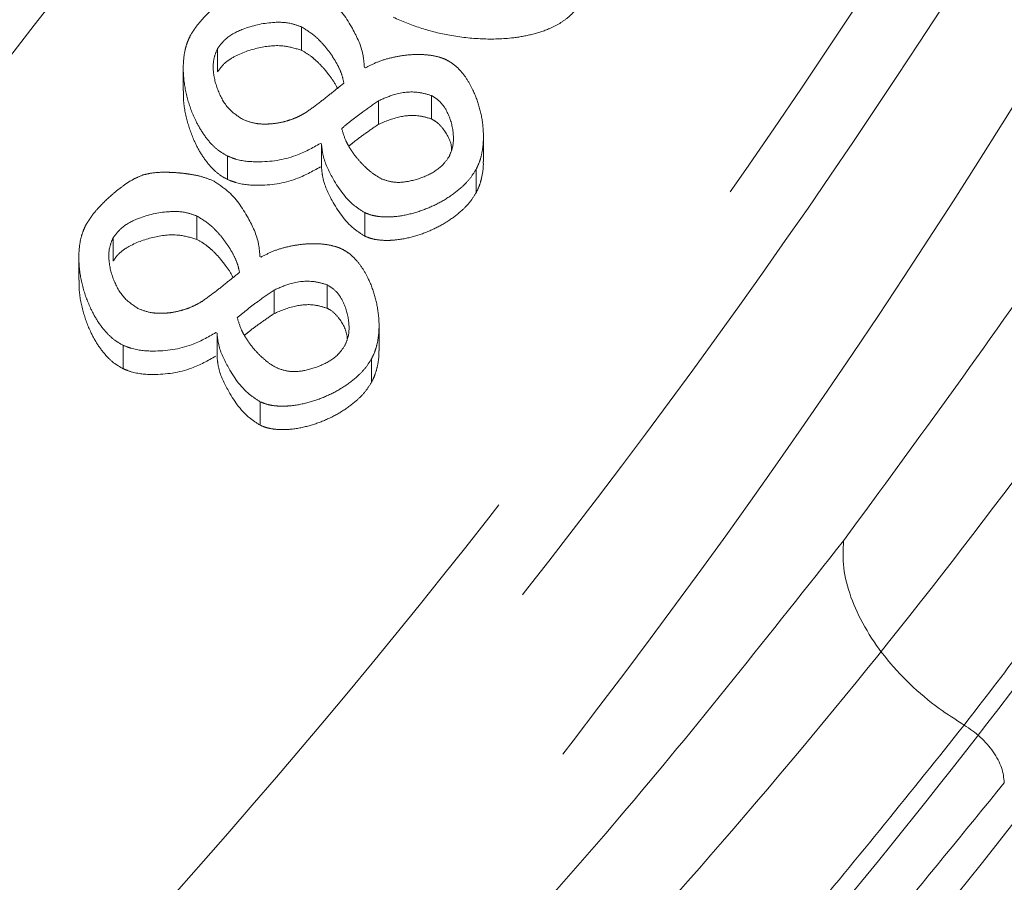
# Model space of a CAD drawing. Extents: x 12128 to 14628, y -1434 to 1551.
# Drawn here: x 12858 to 12875, y -721 to -707 of the extents above; entities that cross this region are included whole.
import ezdxf

# ---------------------------------------------------------------- set-up
doc = ezdxf.new("R2010")
doc.units = 0
doc.header["$LTSCALE"] = 5
doc.linetypes.add('CENTER', pattern=[10.16, 6.35, -1.27, 1.27, -1.27])
doc.linetypes.add('HIDDEN', pattern=[1.905, 1.27, -0.635])
doc.layers.add('3', color=1, linetype='Continuous')
doc.layers.add('SLD-0', color=7, linetype='Continuous')
doc.styles.add('Brunner 2014', font='arial.ttf', dxfattribs={"height": 35})
doc.dimstyles.new('Brunner 2014', dxfattribs={"dimscale": 5, "dimtxt": 35, "dimasz": 5, "dimexe": 3.175, "dimexo": 0, "dimgap": 0.762, "dimtad": 1, "dimdec": 0, "dimrnd": 1e-08, "dimtxsty": 'Brunner 2014', "dimcen": 0.09, "dimdle": 10, "dimclrd": 7, "dimclre": 7, "dimclrt": 7, "dimadec": 1, "dimazin": 2, "dimtfac": 0.666667, "dimtdec": 0, "dimtmove": 0, "dimatfit": 3, "dimldrblk": 'Filled-1', "dimfxl": 1, "dimtolj": 1, "dimlwd": 5, "dimlwe": 5, "dimarcsym": 0})

# ---------------------------------------------------------------- blocks, each defined once
blk = doc.blocks.new('*D85')
at = {"layer": 'Defpoints', "color": 0, "linetype": 'HIDDEN', "lineweight": 5, "transparency": 16777216}
for p in [(12768.092, -641.73), (13418.731, -641.73), (13120.592, -1095.73)]:
    blk.add_point(p, dxfattribs=at)
at = {"layer": 'SLD-0', "color": 7, "linetype": 'Continuous', "lineweight": 5, "transparency": 16777216}
for p, q in [((12768.092, -641.73), (13434.606, -641.73)), ((13418.731, -1070.73), (13418.731, -666.73)), ((13120.592, -1095.73), (13434.606, -1095.73))]:
    blk.add_line(p, q, dxfattribs=at)
at = {"layer": 'SLD-0', "color": 7, "linetype": 'HIDDEN', "lineweight": 5, "transparency": 16777216}
for points in [[(13414.565, -666.73), (13422.898, -666.73), (13418.731, -641.73)], [(13414.565, -1070.73), (13422.898, -1070.73), (13418.731, -1095.73)]]:
    blk.add_solid(points, dxfattribs=at)
at = {"layer": 'SLD-0', "color": 1, "linetype": 'HIDDEN', "lineweight": 15, "transparency": 16777216, "insert": (13379.325, -857.535), "char_height": 35, "attachment_point": 2, "rotation": 90, "style": 'Brunner 2014'}
blk.add_mtext('\\A1;454', dxfattribs=at)
blk = doc.blocks.new('Filled-1')
at = {"color": 0}
for p, q in [((0, 0), (-1, 0.16667)), ((-1, 0.16667), (-1, -0.16667)), ((-1, 0), (0, 0)), ((-1, -0.16667), (0, 0))]:
    blk.add_line(p, q, dxfattribs=at)
at = {"color": 0, "flags": 128}
blk.add_lwpolyline([(-1, -0.16667), (0, 0), (-1, 0.16667), (-1, -0.16667)], dxfattribs=at)
at = {"color": 0}
blk.add_solid([(-1, -0.16667), (0, 0), (-1, 0.16667), (-1, -0.16667)], dxfattribs=at)
blk = doc.blocks.new('*D93')
at = {"layer": 'Defpoints', "color": 0, "lineweight": 5, "transparency": 16777216}
for p in [(12865.614, -508.564), (13510.473, -508.564), (13120.592, -1095.73)]:
    blk.add_point(p, dxfattribs=at)
at = {"layer": 'SLD-0', "color": 7, "linetype": 'Continuous', "lineweight": 5, "transparency": 16777216}
for p, q in [((12865.614, -508.564), (13526.348, -508.564)), ((13510.473, -1070.73), (13510.473, -533.564)), ((13120.592, -1095.73), (13526.348, -1095.73))]:
    blk.add_line(p, q, dxfattribs=at)
at = {"layer": 'SLD-0', "color": 7, "lineweight": 5, "transparency": 16777216}
for points in [[(13506.306, -533.564), (13514.64, -533.564), (13510.473, -508.564)], [(13506.306, -1070.73), (13514.64, -1070.73), (13510.473, -1095.73)]]:
    blk.add_solid(points, dxfattribs=at)
at = {"layer": 'SLD-0', "color": 1, "lineweight": 15, "transparency": 16777216, "insert": (13470.923, -806.979), "char_height": 35, "attachment_point": 2, "rotation": 90, "style": 'Brunner 2014'}
blk.add_mtext('\\A1;587', dxfattribs=at)

msp = doc.modelspace()

# ---------------------------------------------------------------- linework, layer by layer
at = {"color": 0, "linetype": 'Continuous', "lineweight": 15}
for points, knots in [([(12768.092, -936.633), (12772.096, -936.559), (12780.103, -936.41), (12792.105, -935.206), (12804.05, -933.278), (12815.928, -930.545), (12828.706, -926.716), (12842.245, -921.528), (12856.373, -914.721), (12870.009, -906.671), (12882.896, -897.502), (12894.888, -887.336), (12905.972, -876.241), (12916.19, -864.12), (12925.338, -851.171), (12933.289, -837.609), (12940.075, -823.471), (12945.706, -808.651), (12950.051, -793.404), (12953.065, -777.974), (12954.789, -762.386), (12955.197, -746.538), (12954.251, -730.73), (12951.987, -715.134), (12948.449, -699.856), (12943.579, -684.75), (12937.467, -670.183), (12930.174, -656.211), (12921.758, -642.983), (12912.63, -630.797), (12905.824, -623.514), (12902.618, -620.084)], [0, 0, 0, 0, 0.027491, 0.054982, 0.082764, 0.110546, 0.138625, 0.174317, 0.210008, 0.24621, 0.282939, 0.3185, 0.354062, 0.390523, 0.427252, 0.462814, 0.498375, 0.534836, 0.571565, 0.607127, 0.642689, 0.67915, 0.715879, 0.751317, 0.787262, 0.823463, 0.860192, 0.895631, 0.931575, 0.967777, 1, 1, 1, 1]), ([(12871.883, -715.478), (12873.111, -713.806), (12875.566, -710.461), (12878.769, -705.26), (12881.622, -699.939), (12884.569, -693.405), (12887.364, -685.616), (12888.638, -679.562), (12889.277, -676.525)], [0, 0, 0, 0, 0.137414, 0.274832, 0.413788, 0.552747, 0.775665, 1, 1, 1, 1]), ([(12890.938, -680.726), (12890.097, -683.7), (12888.41, -689.664), (12884.826, -698.009), (12880.646, -705.788), (12875.907, -713.007), (12870.393, -720.025), (12864.397, -726.444), (12858.078, -732.247), (12851.498, -737.443), (12845.631, -741.567), (12841.761, -743.787), (12840.476, -744.525)], [0, 0, 0, 0, 0.121865, 0.244456, 0.350106, 0.456274, 0.564138, 0.672624, 0.765261, 0.858351, 0.952939, 1, 1, 1, 1]), ([(12873.853, -718.487), (12874.488, -717.659), (12875.759, -716.002), (12877.547, -713.474), (12879.249, -710.916), (12880.857, -708.327), (12882.884, -704.826), (12884.728, -701.263), (12886.387, -697.645), (12887.54, -694.902), (12888.893, -691.361), (12890.352, -687.002), (12891.226, -683.531), (12891.664, -681.795)], [0, 0, 0, 0, 0.0725609, 0.1451714, 0.2176832, 0.2902422, 0.362941, 0.508924, 0.582219, 0.6556479, 0.7291209, 0.8644279, 1, 1, 1, 1]), ([(12802.836, -762.62), (12803.468, -762.476), (12805.934, -761.915), (12810.149, -760.73), (12815.467, -759.067), (12820.721, -757.179), (12825.894, -755.087), (12830.976, -752.784), (12835.911, -750.298), (12842.241, -746.773), (12849.702, -741.974), (12857.946, -735.622), (12865.471, -728.691), (12872.265, -721.182), (12878.232, -713.183), (12882.676, -705.814), (12885.911, -699.313), (12888.222, -693.798), (12890.18, -688.21), (12891.163, -684.438), (12891.655, -682.55)], [0, 0, 0, 0, 0.01319, 0.051456, 0.090023, 0.128688, 0.168473, 0.208358, 0.24854, 0.288815, 0.368369, 0.448585, 0.530752, 0.613531, 0.698739, 0.784535, 0.838337, 0.892272, 0.946074, 1, 1, 1, 1]), ([(12892.641, -683.376), (12892.147, -685.271), (12891.158, -689.065), (12889.19, -694.682), (12886.865, -700.234), (12883.62, -706.756), (12879.148, -714.176), (12873.218, -722.131), (12866.516, -729.563), (12860.34, -735.302), (12854.939, -739.693), (12850.621, -742.898), (12846.082, -745.969), (12839.98, -749.72), (12832.038, -753.952), (12823.659, -757.596), (12816.585, -760.178), (12811.068, -761.945), (12805.378, -763.515), (12798.357, -765.153), (12789.925, -766.655), (12780.396, -767.716), (12771.067, -768.174), (12762.057, -768.083), (12753.068, -767.463), (12744.122, -766.313), (12735.239, -764.625), (12726.538, -762.414), (12718.115, -759.715), (12709.982, -756.546), (12702.142, -752.906), (12694.498, -748.747), (12687.152, -744.082), (12680.137, -738.904), (12673.619, -733.326), (12667.419, -727.17), (12661.651, -720.455), (12656.504, -713.289), (12652.082, -705.959), (12649.767, -700.975), (12648.608, -698.477)], [0, 0, 0, 0, 0.023112, 0.046278, 0.069395, 0.092568, 0.129192, 0.166062, 0.200333, 0.234836, 0.252471, 0.270142, 0.287926, 0.30575, 0.338711, 0.37217, 0.389071, 0.406226, 0.423523, 0.440871, 0.468918, 0.497195, 0.522593, 0.548167, 0.573559, 0.599125, 0.625226, 0.651507, 0.677474, 0.703601, 0.730208, 0.756969, 0.785351, 0.813897, 0.842921, 0.872097, 0.904498, 0.937083, 0.968468, 1, 1, 1, 1]), ([(12892.641, -686.862), (12891.773, -690.029), (12890.072, -696.239), (12886.29, -705.144), (12881.815, -713.446), (12876.698, -721.095), (12871.092, -728.076), (12864.793, -734.733), (12857.836, -740.975), (12850.279, -746.719), (12842.669, -751.653), (12834.634, -756.109), (12826.228, -760.044), (12817.509, -763.405), (12809.14, -766.035), (12801.172, -768.038), (12792.952, -769.644), (12784.556, -770.799), (12776.077, -771.463), (12768.215, -771.663), (12760.498, -771.476), (12752.456, -770.877), (12743.735, -769.74), (12735.093, -768.073), (12726.615, -765.911), (12718.38, -763.298), (12709.809, -759.977), (12701.918, -756.277), (12694.74, -752.345), (12688.289, -748.311), (12681.849, -743.709), (12675.498, -738.499), (12669.33, -732.654), (12663.567, -726.285), (12658.303, -719.412), (12653.545, -712.086), (12650.959, -706.901), (12649.636, -704.249)], [0, 0, 0, 0, 0.0390563, 0.0765889, 0.1124622, 0.1466063, 0.1789946, 0.2096324, 0.2435473, 0.2751664, 0.3045674, 0.3319047, 0.3625647, 0.3908091, 0.4168711, 0.4409372, 0.4631827, 0.489865, 0.5141173, 0.5361853, 0.5572042, 0.5802066, 0.6053945, 0.6330886, 0.6568427, 0.6825308, 0.7103311, 0.7404658, 0.7635357, 0.7880671, 0.8141765, 0.8419128, 0.8713237, 0.9024601, 0.9334231, 0.965948, 1, 1, 1, 1]), ([(12892.641, -687.619), (12891.773, -690.785), (12890.072, -696.995), (12886.29, -705.9), (12881.815, -714.202), (12876.698, -721.851), (12871.092, -728.833), (12864.793, -735.489), (12857.836, -741.732), (12850.279, -747.475), (12842.669, -752.41), (12834.634, -756.866), (12826.228, -760.8), (12817.509, -764.161), (12809.14, -766.791), (12801.172, -768.795), (12792.952, -770.4), (12784.556, -771.555), (12776.077, -772.219), (12768.215, -772.42), (12760.498, -772.232), (12752.456, -771.634), (12743.735, -770.496), (12735.093, -768.83), (12726.615, -766.667), (12718.38, -764.054), (12709.809, -760.734), (12701.918, -757.034), (12694.74, -753.101), (12688.289, -749.068), (12681.849, -744.465), (12675.498, -739.256), (12669.329, -733.41), (12663.57, -727.04), (12658.291, -720.171), (12653.591, -712.832), (12649.475, -705.078), (12647.401, -699.685), (12646.371, -697.006)], [0, 0, 0, 0, 0.037786, 0.074098, 0.108804, 0.141838, 0.173172, 0.202814, 0.235625, 0.266216, 0.294661, 0.321109, 0.350772, 0.378097, 0.403312, 0.426595, 0.448117, 0.473931, 0.497395, 0.518745, 0.53908, 0.561334, 0.585703, 0.612496, 0.635478, 0.66033, 0.687226, 0.716381, 0.7387, 0.762434, 0.787694, 0.814528, 0.842982, 0.873106, 0.903062, 0.934529, 0.967473, 1, 1, 1, 1]), ([(12892.793, -690.254), (12891.937, -693.102), (12890.225, -698.798), (12886.504, -707.209), (12881.903, -715.469), (12876.206, -723.674), (12869.404, -731.672), (12862.261, -738.567), (12855.264, -744.289), (12848.709, -748.97), (12841.098, -753.7), (12832.305, -758.32), (12822.106, -762.696), (12811.195, -766.375), (12800.153, -769.152), (12789.283, -771.014), (12778.737, -772.142), (12771.638, -772.286), (12768.092, -772.357)], [0, 0, 0, 0, 0.066854, 0.133706, 0.202164, 0.270617, 0.343449, 0.416274, 0.466659, 0.517099, 0.567476, 0.631124, 0.694765, 0.760959, 0.827147, 0.884724, 0.94243, 1, 1, 1, 1]), ([(12852.122, -735.153), (12853.388, -734.168), (12856.261, -731.931), (12860.376, -728.252), (12864.493, -724.185), (12868.361, -719.941), (12870.688, -716.992), (12871.883, -715.478)], [0, 0, 0, 0, 0.164805, 0.374077, 0.580711, 0.784785, 1, 1, 1, 1]), ([(12871.883, -715.478), (12871.876, -715.623), (12871.863, -715.914), (12871.988, -716.396), (12872.214, -716.887), (12872.542, -717.371), (12872.955, -717.823), (12873.4, -718.202), (12873.714, -718.4), (12873.853, -718.487)], [0, 0, 0, 0, 0.147303, 0.294607, 0.44191, 0.589213, 0.736516, 0.88382, 1, 1, 1, 1]), ([(12824.962, -754.822), (12825.822, -754.458), (12827.541, -753.729), (12830.913, -752.195), (12835.034, -750.173), (12839.818, -747.573), (12844.438, -744.804), (12848.649, -742.029), (12853.68, -738.421), (12859.367, -733.847), (12865.633, -727.975), (12870.398, -722.801), (12872.988, -719.567), (12873.853, -718.487)], [0, 0, 0, 0, 0.041798, 0.083624, 0.167239, 0.251057, 0.335472, 0.420079, 0.491515, 0.634882, 0.779873, 0.92646, 1, 1, 1, 1]), ([(12874.507, -719.431), (12873.208, -721.023), (12870.608, -724.21), (12866.255, -728.82), (12861.559, -733.294), (12856.463, -737.621), (12850.98, -741.772), (12845.092, -745.733), (12838.828, -749.458), (12833.328, -752.326), (12828.802, -754.468), (12826.5, -755.463), (12825.349, -755.961)], [0, 0, 0, 0, 0.108342, 0.216975, 0.326542, 0.436444, 0.548302, 0.660557, 0.774101, 0.888112, 0.944026, 1, 1, 1, 1])]:
    msp.add_open_spline(points, degree=3, knots=knots, dxfattribs=at)
msp.add_open_spline([(12873.853, -718.487), (12873.943, -718.549), (12874.125, -718.674), (12874.336, -718.922), (12874.48, -719.186), (12874.498, -719.35), (12874.507, -719.431)], degree=3, dxfattribs=at)
at = {"layer": '3', "color": 0, "linetype": 'CENTER', "lineweight": 15}
for p, q in [((12863.037, -707.474), (12863.037, -707.091)), ((12861.67, -707.826), (12861.67, -707.443)), ((12861.11, -707.754), (12861.11, -708.136)), ((12864.065, -707.751), (12864.083, -707.76)), ((12864.294, -708.683), (12864.294, -708.3)), ((12865.161, -708.595), (12865.161, -708.213)), ((12866.008, -709.288), (12866.008, -708.906)), ((12863.366, -709.002), (12863.348, -708.993)), ((12863.366, -709.385), (12863.366, -709.002)), ((12861.833, -709.583), (12861.833, -709.2)), ((12865.887, -709.802), (12865.887, -709.42)), ((12861.334, -710.562), (12861.334, -710.18)), ((12864.071, -710.506), (12864.071, -710.124)), ((12859.966, -710.914), (12859.966, -710.532)), ((12859.407, -710.842), (12859.407, -711.225)), ((12862.361, -710.84), (12862.379, -710.848)), ((12863.457, -711.684), (12863.457, -711.301)), ((12862.591, -711.772), (12862.591, -711.389)), ((12864.304, -712.377), (12864.304, -711.994)), ((12861.662, -712.091), (12861.644, -712.082)), ((12861.662, -712.473), (12861.662, -712.091)), ((12860.13, -712.672), (12860.13, -712.289)), ((12864.183, -712.891), (12864.183, -712.508)), ((12862.367, -713.595), (12862.367, -713.212))]:
    msp.add_line(p, q, dxfattribs=at)
for points, knots in [([(12768.092, -539.51), (12769.484, -539.526), (12772.266, -539.559), (12777.802, -539.91), (12784.741, -540.753), (12793, -542.462), (12801.153, -544.864), (12807.759, -547.422), (12814.186, -550.382), (12820.424, -553.739), (12827.55, -558.373), (12834.268, -563.581), (12839.488, -568.37), (12844.396, -573.468), (12848.982, -578.866), (12853.931, -585.777), (12857.564, -591.858), (12860.159, -596.889), (12861.947, -600.737), (12864.118, -605.964), (12865.963, -611.322), (12867.468, -616.778), (12868.267, -620.223), (12868.959, -623.691), (12869.543, -627.179), (12870.07, -631.39), (12870.54, -637.03), (12870.688, -644.111), (12870.161, -652.611), (12868.919, -661.118), (12866.941, -669.591), (12864.252, -677.847), (12860.903, -685.792), (12856.911, -693.414), (12852.237, -700.76), (12846.965, -707.663), (12841.173, -714.048), (12834.889, -719.916), (12828.052, -725.297), (12820.794, -730.064), (12813.215, -734.176), (12805.336, -737.634), (12797.097, -740.451), (12788.668, -742.548), (12780.157, -743.916), (12771.585, -744.572), (12762.884, -744.503), (12754.239, -743.691), (12745.752, -742.167), (12737.439, -739.947), (12729.246, -736.999), (12721.353, -733.37), (12713.851, -729.12), (12706.745, -724.277), (12699.993, -718.786), (12693.749, -712.751), (12688.075, -706.259), (12682.975, -699.334), (12678.42, -691.916), (12674.523, -684.155), (12671.321, -676.151), (12668.799, -667.93), (12666.956, -659.426), (12665.835, -650.706), (12665.465, -641.873), (12665.793, -634.504), (12666.356, -629.372), (12666.874, -625.738), (12667.508, -622.123), (12668.771, -616.385), (12670.811, -609.32), (12673.451, -602.457), (12676.525, -595.785), (12679.325, -590.612), (12682.449, -585.636), (12684.95, -582.01), (12687.604, -578.494), (12690.406, -575.095), (12694.336, -570.727), (12698.543, -566.616), (12703.001, -562.789), (12707.62, -559.158), (12712.469, -555.828), (12717.516, -552.821), (12721.394, -550.73), (12725.358, -548.808), (12729.401, -547.059), (12734.888, -544.96), (12740.506, -543.216), (12746.218, -541.838), (12751.983, -540.713), (12759.276, -539.729), (12765.153, -539.583), (12768.092, -539.51)], [0, 0, 0, 0, 0.006486, 0.012961, 0.025834, 0.039022, 0.052209, 0.065396, 0.071986, 0.085173, 0.09836, 0.111547, 0.124735, 0.131324, 0.144511, 0.157699, 0.170886, 0.177475, 0.184065, 0.190654, 0.203841, 0.210431, 0.21702, 0.220314, 0.226904, 0.233493, 0.240082, 0.25327, 0.266449, 0.27972, 0.293279, 0.306939, 0.320128, 0.333409, 0.34698, 0.36065, 0.37383, 0.387102, 0.400662, 0.414321, 0.427511, 0.440792, 0.454363, 0.468033, 0.481213, 0.494484, 0.508044, 0.521704, 0.534894, 0.548175, 0.561746, 0.575417, 0.5886, 0.601875, 0.615438, 0.629101, 0.642287, 0.655564, 0.66913, 0.682795, 0.695978, 0.709251, 0.722814, 0.736476, 0.750164, 0.763956, 0.770796, 0.774215, 0.781054, 0.787894, 0.801583, 0.815272, 0.822112, 0.8358, 0.84264, 0.84948, 0.856319, 0.863159, 0.869999, 0.883688, 0.890527, 0.897367, 0.911056, 0.917895, 0.924735, 0.931575, 0.938414, 0.945254, 0.958943, 0.965783, 0.972622, 0.986311, 1, 1, 1, 1]), ([(12768.092, -544.488), (12771.017, -544.564), (12776.965, -544.719), (12785.952, -546), (12795.044, -548.124), (12804.11, -551.211), (12813.005, -555.259), (12821.58, -560.261), (12829.683, -566.175), (12837.174, -572.928), (12843.927, -580.419), (12849.841, -588.522), (12854.843, -597.097), (12858.892, -605.992), (12861.975, -615.058), (12864.112, -624.15), (12865.346, -633.137), (12865.746, -642.01), (12865.346, -650.883), (12864.112, -659.87), (12861.975, -668.962), (12858.892, -678.028), (12854.843, -686.923), (12849.841, -695.498), (12843.927, -703.601), (12837.174, -711.092), (12829.683, -717.845), (12821.58, -723.759), (12813.005, -728.761), (12804.11, -732.809), (12795.044, -735.893), (12785.952, -738.03), (12776.965, -739.264), (12768.092, -739.664), (12759.219, -739.264), (12750.232, -738.03), (12741.14, -735.893), (12732.074, -732.809), (12723.179, -728.761), (12714.604, -723.759), (12706.501, -717.845), (12699.011, -711.092), (12692.257, -703.601), (12686.343, -695.498), (12681.341, -686.923), (12677.293, -678.028), (12674.209, -668.962), (12672.072, -659.87), (12670.838, -650.883), (12670.439, -642.01), (12670.838, -633.137), (12672.072, -624.15), (12674.209, -615.058), (12677.293, -605.992), (12681.341, -597.097), (12686.343, -588.522), (12692.257, -580.419), (12699.011, -572.928), (12706.501, -566.175), (12714.604, -560.261), (12723.179, -555.259), (12732.074, -551.211), (12741.14, -548.124), (12750.232, -546), (12759.219, -544.719), (12765.167, -544.564), (12768.092, -544.488)], [0, 0, 0, 0, 0.014321, 0.029124, 0.044367, 0.059997, 0.075951, 0.092156, 0.108534, 0.125, 0.141466, 0.157844, 0.174049, 0.190003, 0.205633, 0.220876, 0.235679, 0.25, 0.264321, 0.279124, 0.294367, 0.309997, 0.325951, 0.342156, 0.358534, 0.375, 0.391466, 0.407844, 0.424049, 0.440003, 0.455633, 0.470876, 0.485679, 0.5, 0.514321, 0.529124, 0.544367, 0.559997, 0.575951, 0.592156, 0.608534, 0.625, 0.641466, 0.657844, 0.674049, 0.690003, 0.705633, 0.720876, 0.735679, 0.75, 0.764321, 0.779124, 0.794367, 0.809997, 0.825951, 0.842156, 0.858534, 0.875, 0.891466, 0.907844, 0.924049, 0.940003, 0.955633, 0.970876, 0.985679, 1, 1, 1, 1]), ([(12664.838, -707.869), (12666.704, -710.514), (12670.425, -715.79), (12676.827, -723.19), (12683.777, -730.132), (12691.325, -736.54), (12699.373, -742.346), (12707.92, -747.525), (12716.915, -752.032), (12726.315, -755.821), (12736.014, -758.84), (12745.956, -761.06), (12756.071, -762.466), (12766.294, -763.033), (12776.526, -762.762), (12786.681, -761.649), (12796.693, -759.715), (12806.476, -756.975), (12815.989, -753.457), (12825.123, -749.203), (12833.837, -744.254), (12842.065, -738.667), (12849.8, -732.462), (12856.959, -725.716), (12863.53, -718.473), (12870.122, -709.954), (12876.472, -700.01), (12882.204, -688.595), (12886.728, -676.721), (12889.991, -664.506), (12892.087, -652.064), (12892.419, -643.687), (12892.585, -639.502)], [0, 0, 0, 0, 0.0313531, 0.0625187, 0.0939656, 0.1252162, 0.1564878, 0.1875732, 0.2189163, 0.2502943, 0.2815739, 0.3127275, 0.3440525, 0.3753283, 0.406588, 0.437877, 0.4690543, 0.5003449, 0.5315761, 0.5629798, 0.5941073, 0.6253448, 0.6565856, 0.6880196, 0.7191014, 0.7503708, 0.7919473, 0.8336009, 0.8751884, 0.9167857, 0.9584342, 1, 1, 1, 1]), ([(12893.585, -639.894), (12893.49, -642.927), (12893.296, -649.074), (12892.138, -658.355), (12890.29, -667.752), (12887.654, -677.18), (12884.226, -686.548), (12879.993, -695.757), (12874.963, -704.707), (12869.162, -713.295), (12862.63, -721.423), (12855.426, -729.002), (12847.621, -735.951), (12839.302, -742.202), (12830.561, -747.704), (12821.498, -752.42), (12812.216, -756.333), (12802.814, -759.442), (12793.391, -761.759), (12784.034, -763.313), (12774.819, -764.144), (12765.687, -764.3), (12756.525, -763.793), (12747.229, -762.586), (12737.826, -760.634), (12728.402, -757.902), (12719.052, -754.37), (12709.872, -750.032), (12700.966, -744.898), (12692.436, -738.995), (12684.375, -732.37), (12676.888, -725.074), (12669.988, -717.218), (12665.99, -711.567), (12663.989, -708.739)], [0, 0, 0, 0, 0.029897, 0.060581, 0.091969, 0.123966, 0.156463, 0.189343, 0.222479, 0.255745, 0.289009, 0.322149, 0.355043, 0.387585, 0.419677, 0.451233, 0.482184, 0.51247, 0.542047, 0.570878, 0.598938, 0.626266, 0.653956, 0.682425, 0.711653, 0.741609, 0.772253, 0.803531, 0.835379, 0.86772, 0.90046, 0.933498, 0.966719, 1, 1, 1, 1]), ([(12893.474, -642.266), (12893.476, -644.652), (12893.481, -650.886), (12892.311, -660.954), (12890.094, -672.235), (12886.829, -683.221), (12882.588, -693.894), (12877.288, -704.318), (12871.078, -714.126), (12864.085, -723.208), (12856.363, -731.572), (12847.728, -739.359), (12838.582, -746.169), (12829.128, -751.97), (12819.451, -756.828), (12809.19, -760.905), (12798.821, -763.99), (12788.555, -766.112), (12778.476, -767.366), (12768.21, -767.8), (12758.083, -767.392), (12748.187, -766.195), (12738.637, -764.277), (12729.216, -761.612), (12719.316, -757.953), (12709.776, -753.448), (12700.722, -748.166), (12693.405, -743.105), (12686.383, -737.511), (12679.696, -731.384), (12672.907, -724.104), (12666.717, -716.287), (12660.925, -707.749), (12657.653, -701.613), (12655.945, -698.408)], [0, 0, 0, 0, 0.022286, 0.058211, 0.0944, 0.129327, 0.164505, 0.200497, 0.236781, 0.270512, 0.304503, 0.339353, 0.374517, 0.405732, 0.437191, 0.469451, 0.502, 0.531073, 0.560145, 0.589669, 0.619663, 0.64752, 0.675719, 0.703919, 0.732465, 0.767659, 0.796228, 0.824799, 0.84646, 0.876227, 0.905996, 0.936135, 0.966648, 1, 1, 1, 1]), ([(12768.092, -746.083), (12771.776, -746.015), (12779.142, -745.88), (12790.132, -744.723), (12800.986, -742.722), (12811.579, -739.685), (12821.741, -735.575), (12831.315, -730.416), (12840.187, -724.281), (12848.267, -717.274), (12855.488, -709.512), (12861.814, -701.113), (12867.218, -692.176), (12871.689, -682.815), (12875.221, -673.12), (12877.8, -663.172), (12879.507, -653.046), (12879.856, -646.231), (12880.03, -642.827)], [0, 0, 0, 0, 0.06247, 0.124918, 0.187292, 0.249888, 0.312519, 0.374844, 0.437226, 0.499811, 0.562196, 0.624587, 0.687205, 0.74977, 0.812133, 0.874737, 0.937441, 1, 1, 1, 1]), ([(12675.77, -704.754), (12677.502, -707.012), (12680.946, -711.502), (12686.864, -717.719), (12693.294, -723.469), (12700.281, -728.667), (12707.734, -733.244), (12715.598, -737.15), (12723.855, -740.382), (12732.342, -742.9), (12741.097, -744.765), (12749.929, -746.011), (12758.875, -746.72), (12768.774, -746.982), (12779.71, -746.643), (12791.517, -745.414), (12802.216, -743.343), (12811.647, -740.612), (12819.92, -737.442), (12827.809, -733.596), (12835.286, -729.081), (12842.303, -723.942), (12848.778, -718.254), (12854.712, -712.057), (12860.642, -704.713), (12866.34, -696.073), (12871.472, -686.12), (12875.529, -675.743), (12878.48, -665.059), (12880.425, -654.167), (12880.811, -646.819), (12881.005, -643.145)], [0, 0, 0, 0, 0.031417, 0.062469, 0.093868, 0.125227, 0.156471, 0.187643, 0.218786, 0.250435, 0.281059, 0.312977, 0.344099, 0.375221, 0.41685, 0.458822, 0.499745, 0.531352, 0.562403, 0.5936, 0.624825, 0.655993, 0.687445, 0.718455, 0.749861, 0.791399, 0.833153, 0.874882, 0.916494, 0.958255, 1, 1, 1, 1]), ([(12862.157, -706.42), (12862.107, -706.44), (12862.009, -706.48), (12861.878, -706.565), (12861.752, -706.657), (12861.593, -706.79), (12861.446, -706.935), (12861.312, -707.095), (12861.257, -707.183), (12861.229, -707.227)], [0, 0, 0, 0, 0.124273, 0.24791, 0.371448, 0.494959, 0.744625, 0.871703, 1, 1, 1, 1]), ([(12863.301, -706.514), (12863.38, -706.565), (12863.622, -706.721), (12863.867, -707.088), (12864.042, -707.461), (12864.059, -707.682), (12864.065, -707.751)], [0, 0, 0, 0, 0.1814192, 0.5510985, 0.8590881, 1, 1, 1, 1]), ([(12867.577, -706.712), (12867.552, -706.752), (12867.502, -706.832), (12867.388, -706.943), (12867.244, -707.045), (12867.039, -707.146), (12866.777, -707.227), (12866.402, -707.289), (12865.947, -707.298), (12865.446, -707.236), (12864.968, -707.118), (12864.68, -706.997), (12864.535, -706.935)], [0, 0, 0, 0, 0.0448276, 0.0911439, 0.1489814, 0.2084485, 0.3018793, 0.3977485, 0.5532701, 0.7130302, 0.8552575, 1, 1, 1, 1]), ([(12861.67, -707.443), (12861.713, -707.387), (12861.82, -707.25), (12862.135, -707.094), (12862.499, -707.01), (12862.832, -707.016), (12862.982, -707.071), (12863.037, -707.091)], [0, 0, 0, 0, 0.145682, 0.357735, 0.684674, 0.882533, 1, 1, 1, 1]), ([(12863.037, -707.091), (12863.117, -707.141), (12863.241, -707.217), (12863.376, -707.356), (12863.473, -707.471), (12863.56, -707.594), (12863.635, -707.724), (12863.699, -707.861), (12863.72, -707.96), (12863.731, -708.01)], [0, 0, 0, 0, 0.230413, 0.35734, 0.484219, 0.611088, 0.737979, 0.867552, 1, 1, 1, 1]), ([(12861.833, -709.2), (12861.785, -709.174), (12861.688, -709.12), (12861.55, -708.989), (12861.418, -708.819), (12861.282, -708.573), (12861.169, -708.265), (12861.112, -707.952), (12861.107, -707.685), (12861.13, -707.501), (12861.172, -707.346), (12861.21, -707.267), (12861.229, -707.227)], [0, 0, 0, 0, 0.069707, 0.142281, 0.246894, 0.354129, 0.518604, 0.687859, 0.784091, 0.881977, 0.94049, 1, 1, 1, 1]), ([(12862.088, -708.606), (12862.014, -708.558), (12861.843, -708.448), (12861.68, -708.173), (12861.596, -707.88), (12861.594, -707.624), (12861.648, -707.496), (12861.67, -707.443)], [0, 0, 0, 0, 0.1877539, 0.4324475, 0.6889409, 0.8729929, 1, 1, 1, 1]), ([(12863.037, -707.474), (12862.945, -707.445), (12862.721, -707.376), (12862.331, -707.421), (12861.99, -707.538), (12861.765, -707.69), (12861.696, -707.788), (12861.67, -707.826)], [0, 0, 0, 0, 0.189837, 0.462098, 0.752112, 0.903986, 1, 1, 1, 1]), ([(12863.624, -708.096), (12863.62, -708.086), (12863.587, -708.011), (12863.516, -707.913), (12863.405, -707.769), (12863.303, -707.663), (12863.174, -707.551), (12863.089, -707.503), (12863.037, -707.474)], [0, 0, 0, 0, 0.0363641, 0.2906231, 0.4175494, 0.6718168, 0.7988028, 1, 1, 1, 1]), ([(12864.083, -707.76), (12864.147, -707.726), (12864.279, -707.658), (12864.499, -707.593), (12864.731, -707.55), (12864.946, -707.538), (12865.136, -707.551), (12865.261, -707.576), (12865.347, -707.605), (12865.381, -707.619), (12865.398, -707.627)], [0, 0, 0, 0, 0.162289, 0.328907, 0.503004, 0.680344, 0.798534, 0.919011, 0.959385, 1, 1, 1, 1]), ([(12865.398, -707.627), (12865.438, -707.649), (12865.52, -707.695), (12865.636, -707.805), (12865.746, -707.948), (12865.86, -708.158), (12865.956, -708.425), (12866.005, -708.707), (12866.011, -708.958), (12865.988, -709.143), (12865.946, -709.299), (12865.906, -709.379), (12865.887, -709.42)], [0, 0, 0, 0, 0.065471, 0.133702, 0.230169, 0.329053, 0.488261, 0.651995, 0.758599, 0.867103, 0.93299, 1, 1, 1, 1]), ([(12861.833, -709.583), (12861.785, -709.557), (12861.688, -709.502), (12861.55, -709.372), (12861.419, -709.202), (12861.282, -708.955), (12861.171, -708.648), (12861.112, -708.357), (12861.113, -708.185), (12861.113, -708.136)], [0, 0, 0, 0, 0.092491, 0.188788, 0.327594, 0.469881, 0.688116, 0.912696, 1, 1, 1, 1]), ([(12863.731, -708.01), (12863.668, -708.06), (12863.536, -708.166), (12863.336, -708.328), (12863.192, -708.431), (12863.12, -708.483)], [0, 0, 0, 0, 0.313613, 0.65663, 1, 1, 1, 1]), ([(12864.294, -708.3), (12864.378, -708.262), (12864.582, -708.171), (12864.894, -708.134), (12865.091, -708.192), (12865.161, -708.213)], [0, 0, 0, 0, 0.313583, 0.756057, 1, 1, 1, 1]), ([(12863.696, -708.75), (12863.752, -708.703), (12863.863, -708.609), (12864.063, -708.46), (12864.209, -708.359), (12864.294, -708.3)], [0, 0, 0, 0, 0.292856, 0.585278, 1, 1, 1, 1]), ([(12865.161, -708.213), (12865.206, -708.241), (12865.316, -708.311), (12865.448, -708.518), (12865.523, -708.782), (12865.522, -709.036), (12865.467, -709.164), (12865.448, -709.209)], [0, 0, 0, 0, 0.135313, 0.331353, 0.630184, 0.868721, 1, 1, 1, 1]), ([(12863.12, -708.483), (12863.079, -708.507), (12862.996, -708.556), (12862.861, -708.61), (12862.721, -708.65), (12862.576, -708.674), (12862.43, -708.681), (12862.262, -708.669), (12862.152, -708.629), (12862.088, -708.606)], [0, 0, 0, 0, 0.135057, 0.270085, 0.405103, 0.540133, 0.675209, 0.810388, 1, 1, 1, 1]), ([(12865.161, -708.595), (12865.099, -708.576), (12864.932, -708.525), (12864.622, -708.546), (12864.408, -708.635), (12864.294, -708.683)], [0, 0, 0, 0, 0.217496, 0.583018, 1, 1, 1, 1]), ([(12865.49, -709.097), (12865.489, -709.081), (12865.48, -708.958), (12865.387, -708.792), (12865.256, -708.647), (12865.183, -708.608), (12865.161, -708.595)], [0, 0, 0, 0, 0.075222, 0.614901, 0.880389, 1, 1, 1, 1]), ([(12864.361, -709.58), (12864.313, -709.553), (12864.217, -709.5), (12864.092, -709.394), (12863.98, -709.279), (12863.88, -709.154), (12863.81, -709.042), (12863.741, -708.909), (12863.715, -708.817), (12863.696, -708.75)], [0, 0, 0, 0, 0.146704, 0.292943, 0.439074, 0.585186, 0.731329, 0.804329, 1, 1, 1, 1]), ([(12864.294, -708.683), (12864.22, -708.734), (12864.08, -708.83), (12863.919, -708.949), (12863.834, -709.019), (12863.811, -709.038)], [0, 0, 0, 0, 0.447606, 0.847942, 1, 1, 1, 1]), ([(12863.348, -708.993), (12863.217, -709.066), (12862.904, -709.242), (12862.413, -709.312), (12862.029, -709.279), (12861.876, -709.218), (12861.833, -709.2)], [0, 0, 0, 0, 0.28538, 0.686335, 0.912414, 1, 1, 1, 1]), ([(12864.071, -710.124), (12864.01, -710.085), (12863.782, -709.937), (12863.555, -709.595), (12863.388, -709.246), (12863.371, -709.057), (12863.366, -709.002)], [0, 0, 0, 0, 0.151686, 0.576118, 0.875378, 1, 1, 1, 1]), ([(12865.448, -709.209), (12865.413, -709.259), (12865.323, -709.386), (12865.093, -709.527), (12864.824, -709.614), (12864.566, -709.643), (12864.425, -709.599), (12864.361, -709.58)], [0, 0, 0, 0, 0.153243, 0.393284, 0.644339, 0.840781, 1, 1, 1, 1]), ([(12863.348, -709.376), (12863.217, -709.449), (12862.904, -709.624), (12862.413, -709.695), (12862.029, -709.662), (12861.876, -709.6), (12861.833, -709.583)], [0, 0, 0, 0, 0.28538, 0.686335, 0.912414, 1, 1, 1, 1]), ([(12864.071, -710.506), (12864.01, -710.467), (12863.782, -710.32), (12863.555, -709.978), (12863.388, -709.629), (12863.371, -709.44), (12863.366, -709.385)], [0, 0, 0, 0, 0.1516864, 0.5761181, 0.8753784, 1, 1, 1, 1]), ([(12865.887, -709.42), (12865.854, -709.471), (12865.789, -709.574), (12865.635, -709.731), (12865.431, -709.886), (12865.17, -710.027), (12864.885, -710.133), (12864.633, -710.186), (12864.428, -710.197), (12864.292, -710.188), (12864.171, -710.164), (12864.104, -710.137), (12864.071, -710.124)], [0, 0, 0, 0, 0.090314, 0.18314, 0.321504, 0.463691, 0.607689, 0.755649, 0.825897, 0.897327, 0.948075, 1, 1, 1, 1]), ([(12866.005, -709.288), (12866.006, -709.305), (12866.008, -709.394), (12865.987, -709.526), (12865.946, -709.682), (12865.906, -709.762), (12865.887, -709.802)], [0, 0, 0, 0, 0.095904, 0.502273, 0.749035, 1, 1, 1, 1]), ([(12860.453, -709.509), (12860.404, -709.529), (12860.306, -709.569), (12860.174, -709.654), (12860.049, -709.745), (12859.89, -709.878), (12859.742, -710.024), (12859.608, -710.183), (12859.554, -710.272), (12859.526, -710.316)], [0, 0, 0, 0, 0.1242734, 0.2479101, 0.3714481, 0.4949595, 0.7446246, 0.8717026, 1, 1, 1, 1]), ([(12860.453, -709.509), (12860.496, -709.498), (12860.621, -709.467), (12860.795, -709.463), (12860.966, -709.468), (12861.094, -709.479), (12861.243, -709.499), (12861.414, -709.532), (12861.536, -709.579), (12861.598, -709.602)], [0, 0, 0, 0, 0.112199, 0.332666, 0.442471, 0.552269, 0.662069, 0.82964, 1, 1, 1, 1]), ([(12861.598, -709.602), (12861.677, -709.654), (12861.918, -709.81), (12862.164, -710.177), (12862.339, -710.55), (12862.356, -710.771), (12862.361, -710.84)], [0, 0, 0, 0, 0.1814192, 0.5510985, 0.8590881, 1, 1, 1, 1]), ([(12865.887, -709.802), (12865.854, -709.854), (12865.789, -709.957), (12865.635, -710.114), (12865.431, -710.269), (12865.17, -710.41), (12864.885, -710.516), (12864.633, -710.568), (12864.428, -710.58), (12864.292, -710.571), (12864.171, -710.547), (12864.104, -710.52), (12864.071, -710.506)], [0, 0, 0, 0, 0.090314, 0.18314, 0.321504, 0.463691, 0.607689, 0.755649, 0.825897, 0.897327, 0.948075, 1, 1, 1, 1]), ([(12859.966, -710.532), (12860.01, -710.476), (12860.117, -710.338), (12860.432, -710.182), (12860.796, -710.099), (12861.129, -710.105), (12861.278, -710.159), (12861.334, -710.18)], [0, 0, 0, 0, 0.145682, 0.357735, 0.684674, 0.882533, 1, 1, 1, 1]), ([(12861.334, -710.18), (12861.414, -710.229), (12861.538, -710.306), (12861.672, -710.445), (12861.77, -710.56), (12861.856, -710.683), (12861.931, -710.812), (12861.996, -710.95), (12862.017, -711.049), (12862.028, -711.099)], [0, 0, 0, 0, 0.230413, 0.35734, 0.484219, 0.611088, 0.737979, 0.867552, 1, 1, 1, 1]), ([(12860.13, -712.289), (12860.082, -712.263), (12859.985, -712.208), (12859.847, -712.078), (12859.715, -711.908), (12859.579, -711.661), (12859.466, -711.353), (12859.409, -711.041), (12859.403, -710.774), (12859.426, -710.589), (12859.468, -710.435), (12859.507, -710.356), (12859.526, -710.316)], [0, 0, 0, 0, 0.069707, 0.142281, 0.246894, 0.354129, 0.518604, 0.687859, 0.784091, 0.881977, 0.94049, 1, 1, 1, 1]), ([(12860.385, -711.695), (12860.311, -711.647), (12860.14, -711.536), (12859.977, -711.262), (12859.893, -710.969), (12859.891, -710.713), (12859.944, -710.584), (12859.966, -710.532)], [0, 0, 0, 0, 0.187754, 0.432447, 0.688941, 0.872993, 1, 1, 1, 1]), ([(12861.334, -710.562), (12861.242, -710.534), (12861.018, -710.465), (12860.627, -710.51), (12860.287, -710.627), (12860.061, -710.778), (12859.993, -710.876), (12859.966, -710.914)], [0, 0, 0, 0, 0.189837, 0.462098, 0.752112, 0.903986, 1, 1, 1, 1]), ([(12861.921, -711.184), (12861.917, -711.175), (12861.884, -711.1), (12861.813, -711.002), (12861.701, -710.858), (12861.599, -710.751), (12861.47, -710.64), (12861.386, -710.592), (12861.334, -710.562)], [0, 0, 0, 0, 0.036364, 0.290623, 0.417549, 0.671817, 0.798803, 1, 1, 1, 1]), ([(12862.379, -710.848), (12862.444, -710.815), (12862.575, -710.747), (12862.795, -710.681), (12863.027, -710.639), (12863.242, -710.627), (12863.432, -710.639), (12863.557, -710.665), (12863.644, -710.693), (12863.677, -710.708), (12863.694, -710.715)], [0, 0, 0, 0, 0.162289, 0.328907, 0.503004, 0.680344, 0.798534, 0.919011, 0.959385, 1, 1, 1, 1]), ([(12863.694, -710.715), (12863.735, -710.738), (12863.817, -710.784), (12863.933, -710.894), (12864.042, -711.037), (12864.157, -711.247), (12864.252, -711.513), (12864.302, -711.795), (12864.308, -712.046), (12864.284, -712.232), (12864.242, -712.387), (12864.203, -712.468), (12864.183, -712.508)], [0, 0, 0, 0, 0.065471, 0.133702, 0.230169, 0.329053, 0.488261, 0.651995, 0.758599, 0.867103, 0.93299, 1, 1, 1, 1]), ([(12862.028, -711.099), (12861.965, -711.149), (12861.833, -711.255), (12861.633, -711.417), (12861.489, -711.52), (12861.417, -711.572)], [0, 0, 0, 0, 0.3136134, 0.6566302, 1, 1, 1, 1]), ([(12860.13, -712.672), (12860.082, -712.645), (12859.985, -712.591), (12859.847, -712.46), (12859.715, -712.29), (12859.578, -712.044), (12859.467, -711.736), (12859.409, -711.446), (12859.409, -711.273), (12859.409, -711.225)], [0, 0, 0, 0, 0.092491, 0.188788, 0.327594, 0.469881, 0.688116, 0.912696, 1, 1, 1, 1]), ([(12862.591, -711.389), (12862.675, -711.351), (12862.879, -711.26), (12863.19, -711.223), (12863.387, -711.281), (12863.457, -711.301)], [0, 0, 0, 0, 0.313583, 0.756057, 1, 1, 1, 1]), ([(12863.457, -711.301), (12863.503, -711.33), (12863.613, -711.399), (12863.744, -711.607), (12863.819, -711.87), (12863.819, -712.124), (12863.764, -712.252), (12863.745, -712.298)], [0, 0, 0, 0, 0.135313, 0.331353, 0.630184, 0.868721, 1, 1, 1, 1]), ([(12861.992, -711.838), (12862.048, -711.792), (12862.16, -711.698), (12862.359, -711.548), (12862.505, -711.448), (12862.591, -711.389)], [0, 0, 0, 0, 0.2928565, 0.5852785, 1, 1, 1, 1]), ([(12861.417, -711.572), (12861.375, -711.596), (12861.293, -711.644), (12861.158, -711.698), (12861.018, -711.738), (12860.873, -711.763), (12860.726, -711.769), (12860.559, -711.758), (12860.449, -711.718), (12860.385, -711.695)], [0, 0, 0, 0, 0.135057, 0.270085, 0.405103, 0.540133, 0.675209, 0.810388, 1, 1, 1, 1]), ([(12863.457, -711.684), (12863.395, -711.665), (12863.229, -711.613), (12862.919, -711.634), (12862.705, -711.724), (12862.591, -711.772)], [0, 0, 0, 0, 0.217496, 0.583018, 1, 1, 1, 1]), ([(12863.787, -712.185), (12863.786, -712.17), (12863.777, -712.046), (12863.684, -711.88), (12863.553, -711.736), (12863.48, -711.696), (12863.457, -711.684)], [0, 0, 0, 0, 0.075222, 0.614901, 0.880389, 1, 1, 1, 1]), ([(12862.658, -712.668), (12862.61, -712.642), (12862.513, -712.588), (12862.389, -712.483), (12862.276, -712.368), (12862.177, -712.242), (12862.106, -712.13), (12862.038, -711.998), (12862.011, -711.906), (12861.992, -711.838)], [0, 0, 0, 0, 0.146704, 0.292943, 0.439074, 0.585186, 0.731329, 0.804329, 1, 1, 1, 1]), ([(12862.591, -711.772), (12862.517, -711.822), (12862.377, -711.919), (12862.215, -712.037), (12862.131, -712.107), (12862.107, -712.127)], [0, 0, 0, 0, 0.447606, 0.847942, 1, 1, 1, 1]), ([(12861.644, -712.082), (12861.514, -712.155), (12861.201, -712.33), (12860.709, -712.401), (12860.325, -712.368), (12860.172, -712.306), (12860.13, -712.289)], [0, 0, 0, 0, 0.28538, 0.686335, 0.912414, 1, 1, 1, 1]), ([(12862.367, -713.212), (12862.307, -713.173), (12862.078, -713.026), (12861.852, -712.684), (12861.684, -712.335), (12861.667, -712.146), (12861.662, -712.091)], [0, 0, 0, 0, 0.151686, 0.576118, 0.875378, 1, 1, 1, 1]), ([(12863.745, -712.298), (12863.71, -712.347), (12863.62, -712.475), (12863.39, -712.615), (12863.12, -712.703), (12862.863, -712.731), (12862.721, -712.688), (12862.658, -712.668)], [0, 0, 0, 0, 0.153243, 0.393284, 0.644339, 0.840781, 1, 1, 1, 1]), ([(12861.644, -712.465), (12861.514, -712.538), (12861.201, -712.713), (12860.709, -712.783), (12860.325, -712.751), (12860.172, -712.689), (12860.13, -712.672)], [0, 0, 0, 0, 0.28538, 0.686335, 0.912414, 1, 1, 1, 1]), ([(12862.367, -713.595), (12862.307, -713.556), (12862.078, -713.408), (12861.852, -713.067), (12861.684, -712.718), (12861.667, -712.529), (12861.662, -712.473)], [0, 0, 0, 0, 0.151686, 0.576118, 0.875378, 1, 1, 1, 1]), ([(12864.302, -712.377), (12864.302, -712.394), (12864.305, -712.483), (12864.284, -712.615), (12864.242, -712.77), (12864.203, -712.851), (12864.183, -712.891)], [0, 0, 0, 0, 0.095904, 0.502273, 0.749035, 1, 1, 1, 1]), ([(12864.183, -712.508), (12864.151, -712.559), (12864.086, -712.663), (12863.932, -712.82), (12863.727, -712.975), (12863.467, -713.115), (12863.181, -713.222), (12862.93, -713.274), (12862.725, -713.286), (12862.589, -713.277), (12862.467, -713.253), (12862.401, -713.226), (12862.367, -713.212)], [0, 0, 0, 0, 0.090314, 0.18314, 0.321504, 0.463691, 0.607689, 0.755649, 0.825897, 0.897327, 0.948075, 1, 1, 1, 1]), ([(12864.183, -712.891), (12864.151, -712.942), (12864.086, -713.046), (12863.932, -713.202), (12863.727, -713.358), (12863.467, -713.498), (12863.181, -713.605), (12862.93, -713.657), (12862.725, -713.669), (12862.589, -713.659), (12862.467, -713.636), (12862.401, -713.609), (12862.367, -713.595)], [0, 0, 0, 0, 0.090314, 0.18314, 0.321504, 0.463691, 0.607689, 0.755649, 0.825897, 0.897327, 0.948075, 1, 1, 1, 1])]:
    msp.add_open_spline(points, degree=3, knots=knots, dxfattribs=at)

# ---------------------------------------------------------------- dimensions: what is measured, and where the dimension line sits
at = {"layer": 'SLD-0', "lineweight": 15}
dim = msp.add_linear_dim(base=(13510.473, -508.564), p1=(13120.592, -1095.73), p2=(12865.614, -508.564), angle=90, dimstyle='Brunner 2014', override={"dimclrt": 1}, dxfattribs=at)
dim.commit()
dim.dimension.update_dxf_attribs({"geometry": '*D93', "text_midpoint": (13510.473, -806.979), "dimtype": 160})
at = {"layer": 'SLD-0', "color": 1, "linetype": 'HIDDEN', "lineweight": 15}
dim = msp.add_linear_dim(base=(13418.731, -641.73), p1=(13120.592, -1095.73), p2=(12768.092, -641.73), angle=90, dimstyle='Brunner 2014', override={"dimclrt": 1}, dxfattribs=at)
dim.commit()
dim.dimension.update_dxf_attribs({"geometry": '*D85', "text_midpoint": (13418.731, -857.535), "dimtype": 160})

doc.saveas('drawing.dxf')
